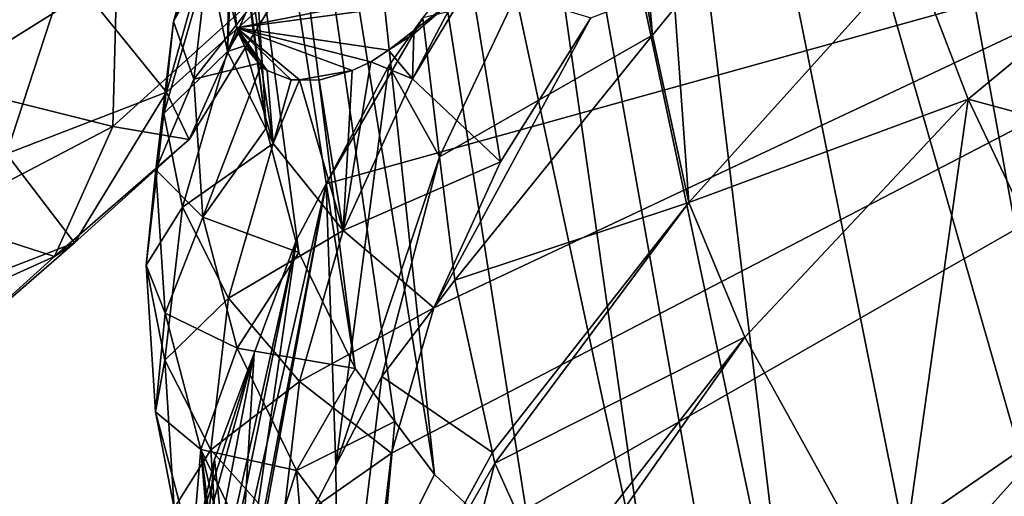
# Model space of a CAD drawing. Extents: x -148 to 31, y -81 to 83.
# Drawn here: x -27 to -20, y 29 to 33 of the extents above; entities that cross this region are included whole.
import ezdxf

# ---------------------------------------------------------------- set-up
doc = ezdxf.new("R2010")
doc.units = 0
for name, color, linetype in [('L2', 7, 'CONTINUOUS'), ('L4', 7, 'CONTINUOUS'), ('L7', 7, 'CONTINUOUS')]:
    doc.layers.add(name, color=color, linetype=linetype)

msp = doc.modelspace()

# ---------------------------------------------------------------- linework, layer by layer
at = {"layer": 'L2', "color": 7}
for points in [[(-25.52119, 32.85327, 35.42743), (-25.48728, 32.32849, 36.05456), (-27.31233, 45.90561, 47.51448)], [(-27.31233, 45.90561, 47.51448), (-25.48728, 32.32849, 36.05456), (-25.45338, 31.80372, 36.68169)], [(-27.31233, 45.90561, 47.51448), (-25.45338, 31.80372, 36.68169), (-27.05969, 44.7081, 49.01667)], [(-25.45338, 31.80372, 36.68169), (-25.19177, 30.80667, 37.95321), (-27.05969, 44.7081, 49.01667)], [(-27.05969, 44.7081, 49.01667), (-25.19177, 30.80667, 37.95321), (-24.74033, 29.87725, 39.22272)], [(-27.05969, 44.7081, 49.01667), (-24.74033, 29.87725, 39.22272), (-26.47025, 43.63056, 50.51529)], [(-24.74033, 29.87725, 39.22272), (-24.42311, 29.45339, 39.84685), (-26.47025, 43.63056, 50.51529)], [(-26.47025, 43.63056, 50.51529), (-24.42311, 29.45339, 39.84685), (-24.10589, 29.02953, 40.47098)], [(-26.47025, 43.63056, 50.51529), (-24.10589, 29.02953, 40.47098), (-25.56406, 42.70969, 51.95933)], [(-24.10589, 29.02953, 40.47098), (-23.29806, 28.27637, 41.67907), (-25.56406, 42.70969, 51.95933)], [(-25.56406, 42.70969, 51.95933), (-23.29806, 28.27637, 41.67907), (-22.32911, 27.62919, 42.82868)], [(-25.56406, 42.70969, 51.95933), (-22.32911, 27.62919, 42.82868), (-24.37198, 41.97684, 53.29959)], [(-22.32911, 27.62919, 42.82868), (-21.77141, 27.3635, 43.36552), (-24.37198, 41.97684, 53.29959)], [(-24.37198, 41.97684, 53.29959), (-21.77141, 27.3635, 43.36552), (-21.21371, 27.0978, 43.90236)], [(-24.37198, 41.97684, 53.29959), (-21.21371, 27.0978, 43.90236), (-22.93461, 41.45698, 54.49045)], [(-21.21371, 27.0978, 43.90236), (-19.96878, 26.69025, 44.88386), (-22.93461, 41.45698, 54.49045)], [(-22.93461, 41.45698, 54.49045), (-19.96878, 26.69025, 44.88386), (-18.61318, 26.41272, 45.7583)], [(-22.93461, 41.45698, 54.49045), (-18.61318, 26.41272, 45.7583), (-21.30089, 41.1678, 55.49134)], [(-18.61318, 26.41272, 45.7583), (-17.89032, 26.34106, 46.13535), (-21.30089, 41.1678, 55.49134)], [(-21.30089, 41.1678, 55.49134), (-17.89032, 26.34106, 46.13535), (-17.16746, 26.26941, 46.5124)], [(-21.30089, 41.1678, 55.49134), (-17.16746, 26.26941, 46.5124), (-19.52647, 41.11915, 56.26819)], [(-24.44833, 29.19947, 30.02282), (-4.060456, 39.79367, 25.91262), (-24.5821, 28.05569, 31.30541)], [(-24.5821, 28.05569, 31.30541), (-4.060456, 39.79367, 25.91262), (-24.23521, 25.90051, 33.9652)], [(-24.11141, 30.36444, 28.79787), (-4.060456, 39.79367, 25.91262), (-24.44833, 29.19947, 30.02282)], [(-23.0917, 24.02907, 36.61656), (-24.23521, 25.90051, 33.9652), (-4.060456, 39.79367, 25.91262)], [(-24.11141, 30.36444, 28.79787), (-22.85159, 32.68729, 26.59406), (-4.060456, 39.79367, 25.91262)], [(-23.0917, 24.02907, 36.61656), (-4.060456, 39.79367, 25.91262), (-22.24102, 23.23596, 37.88875)], [(-22.24102, 23.23596, 37.88875), (-4.060456, 39.79367, 25.91262), (-21.22066, 22.55444, 39.09935)], [(-4.060456, 39.79367, 25.91262), (-20.04608, 21.99485, 40.23), (-21.22066, 22.55444, 39.09935)], [(-18.73509, 21.56567, 41.26358), (-20.04608, 21.99485, 40.23), (-4.060456, 39.79367, 25.91262)], [(-25.9159, 33.16029, 30.88359), (-26.19804, 32.65798, 32.87872), (-25.8478, 33.86901, 31.60534)], [(-25.8478, 33.86901, 31.60534), (-26.19804, 32.65798, 32.87872), (-25.89964, 33.34222, 33.56473)], [(-26.19804, 32.65798, 32.87872), (-26.03354, 32.19736, 34.84854), (-25.89964, 33.34222, 33.56473)], [(-25.89964, 33.34222, 33.56473), (-26.03354, 32.19736, 34.84854), (-25.52119, 32.85327, 35.42743)], [(-25.76252, 33.27803, 30.34588), (-25.68811, 32.60842, 30.018), (-25.76473, 33.23799, 30.33659)], [(-25.76473, 33.23799, 30.33659), (-25.68811, 32.60842, 30.018), (-25.74595, 32.82331, 30.17586)], [(-23.81146, 32.97773, 27.2259), (-25.68811, 32.60842, 30.018), (-25.76252, 33.27803, 30.34588)], [(-25.76325, 32.41809, 30.21003), (-26.27419, 31.92141, 32.18624), (-25.9159, 33.16029, 30.88359)], [(-25.9159, 33.16029, 30.88359), (-26.27419, 31.92141, 32.18624), (-26.19804, 32.65798, 32.87872)], [(-25.9159, 33.16029, 30.88359), (-25.75668, 32.90416, 30.21816), (-25.76325, 32.41809, 30.21003)], [(-23.94131, 32.84138, 27.38393), (-25.68811, 32.60842, 30.018), (-23.81146, 32.97773, 27.2259)], [(-24.28177, 32.19771, 27.94662), (-23.94131, 32.84138, 27.38393), (-23.81146, 32.97773, 27.2259)], [(-23.57646, 31.53295, 27.64915), (-24.28177, 32.19771, 27.94662), (-23.81146, 32.97773, 27.2259)], [(-23.57646, 31.53295, 27.64915), (-23.81146, 32.97773, 27.2259), (-22.85159, 32.68729, 26.59406)], [(-26.03354, 32.19736, 34.84854), (-25.48728, 32.32849, 36.05456), (-25.52119, 32.85327, 35.42743)], [(-25.76325, 32.41809, 30.21003), (-25.75668, 32.90416, 30.21816), (-25.74595, 32.82331, 30.17586)], [(-23.94131, 32.84138, 27.38393), (-24.47464, 32.42756, 28.07938), (-25.68811, 32.60842, 30.018)], [(-24.27175, 32.55926, 27.80666), (-24.47464, 32.42756, 28.07938), (-23.94131, 32.84138, 27.38393)], [(-24.28177, 32.19771, 27.94662), (-24.27175, 32.55926, 27.80666), (-23.94131, 32.84138, 27.38393)], [(-25.76325, 32.41809, 30.21003), (-25.74595, 32.82331, 30.17586), (-25.68811, 32.60842, 30.018)], [(-23.57646, 31.53295, 27.64915), (-22.85159, 32.68729, 26.59406), (-24.11141, 30.36444, 28.79787)], [(-26.27419, 31.92141, 32.18624), (-26.3371, 31.46898, 34.21202), (-26.19804, 32.65798, 32.87872)], [(-26.19804, 32.65798, 32.87872), (-26.3371, 31.46898, 34.21202), (-26.03354, 32.19736, 34.84854)], [(-25.68811, 32.60842, 30.018), (-25.67619, 32.5641, 29.98545), (-25.76325, 32.41809, 30.21003)], [(-25.68811, 32.60842, 30.018), (-25.18762, 32.18956, 29.10916), (-25.25384, 32.18982, 29.21191)], [(-24.7637, 32.26575, 28.47615), (-25.18762, 32.18956, 29.10916), (-25.68811, 32.60842, 30.018)], [(-24.7637, 32.26575, 28.47615), (-25.68811, 32.60842, 30.018), (-24.61622, 32.33565, 28.2697)], [(-24.61622, 32.33565, 28.2697), (-25.68811, 32.60842, 30.018), (-24.47464, 32.42756, 28.07938)], [(-25.49294, 32.30059, 29.61772), (-25.67619, 32.5641, 29.98545), (-25.68811, 32.60842, 30.018)], [(-25.49294, 32.30059, 29.61772), (-25.68811, 32.60842, 30.018), (-25.44569, 32.26549, 29.53334)], [(-25.44569, 32.26549, 29.53334), (-25.68811, 32.60842, 30.018), (-25.25384, 32.18982, 29.21191)], [(-25.76325, 32.41809, 30.21003), (-25.67619, 32.5641, 29.98545), (-25.62739, 32.46378, 29.87796)], [(-25.62739, 32.46378, 29.87796), (-25.67619, 32.5641, 29.98545), (-25.49294, 32.30059, 29.61772)], [(-24.47464, 32.42756, 28.07938), (-24.27175, 32.55926, 27.80666), (-24.28177, 32.19771, 27.94662)], [(-25.76325, 32.41809, 30.21003), (-25.62739, 32.46378, 29.87796), (-25.3976, 31.6801, 29.61883)], [(-25.3976, 31.6801, 29.61883), (-25.62739, 32.46378, 29.87796), (-25.49294, 32.30059, 29.61772)], [(-25.76325, 32.41809, 30.21003), (-26.12423, 31.16991, 31.52247), (-26.27419, 31.92141, 32.18624)], [(-25.3976, 31.6801, 29.61883), (-26.12423, 31.16991, 31.52247), (-25.76325, 32.41809, 30.21003)], [(-24.61622, 32.33565, 28.2697), (-24.47464, 32.42756, 28.07938), (-24.28177, 32.19771, 27.94662)], [(-26.03354, 32.19736, 34.84854), (-25.96208, 31.09108, 36.17059), (-25.48728, 32.32849, 36.05456)], [(-25.96208, 31.09108, 36.17059), (-25.45338, 31.80372, 36.68169), (-25.48728, 32.32849, 36.05456)], [(-25.3976, 31.6801, 29.61883), (-25.49294, 32.30059, 29.61772), (-25.44569, 32.26549, 29.53334)], [(-24.7637, 32.26575, 28.47615), (-24.61622, 32.33565, 28.2697), (-24.83751, 30.98376, 29.14001)], [(-24.83751, 30.98376, 29.14001), (-24.61622, 32.33565, 28.2697), (-24.28177, 32.19771, 27.94662)], [(-26.3371, 31.46898, 34.21202), (-25.96208, 31.09108, 36.17059), (-26.03354, 32.19736, 34.84854)], [(-25.44569, 32.26549, 29.53334), (-25.25384, 32.18982, 29.21191), (-25.3976, 31.6801, 29.61883)], [(-25.0296, 32.18894, 28.86399), (-25.18762, 32.18956, 29.10916), (-24.7637, 32.26575, 28.47615)], [(-24.83751, 30.98376, 29.14001), (-25.0296, 32.18894, 28.86399), (-24.7637, 32.26575, 28.47615)], [(-24.83751, 30.98376, 29.14001), (-24.28177, 32.19771, 27.94662), (-23.57646, 31.53295, 27.64915)], [(-25.3976, 31.6801, 29.61883), (-25.25384, 32.18982, 29.21191), (-25.18762, 32.18956, 29.10916)], [(-25.3976, 31.6801, 29.61883), (-25.18762, 32.18956, 29.10916), (-24.83751, 30.98376, 29.14001)], [(-24.83751, 30.98376, 29.14001), (-25.18762, 32.18956, 29.10916), (-25.0296, 32.18894, 28.86399)], [(-26.12423, 31.16991, 31.52247), (-26.41645, 30.70507, 33.55021), (-26.27419, 31.92141, 32.18624)], [(-26.27419, 31.92141, 32.18624), (-26.41645, 30.70507, 33.55021), (-26.3371, 31.46898, 34.21202)], [(-25.45338, 31.80372, 36.68169), (-25.96208, 31.09108, 36.17059), (-25.19177, 30.80667, 37.95321)], [(-25.3976, 31.6801, 29.61883), (-25.75578, 30.44161, 30.92107), (-26.12423, 31.16991, 31.52247)], [(-24.83751, 30.98376, 29.14001), (-25.75578, 30.44161, 30.92107), (-25.3976, 31.6801, 29.61883)], [(-23.57646, 31.53295, 27.64915), (-24.11141, 30.36444, 28.79787), (-24.83751, 30.98376, 29.14001)], [(-26.41645, 30.70507, 33.55021), (-26.26288, 30.32003, 35.58505), (-26.3371, 31.46898, 34.21202)], [(-26.3371, 31.46898, 34.21202), (-26.26288, 30.32003, 35.58505), (-25.96208, 31.09108, 36.17059)], [(-26.12423, 31.16991, 31.52247), (-26.26756, 29.94443, 32.89667), (-26.41645, 30.70507, 33.55021)], [(-25.75578, 30.44161, 30.92107), (-26.26756, 29.94443, 32.89667), (-26.12423, 31.16991, 31.52247)], [(-26.26288, 30.32003, 35.58505), (-25.68633, 30.04014, 37.51084), (-25.96208, 31.09108, 36.17059)], [(-25.19177, 30.80667, 37.95321), (-25.96208, 31.09108, 36.17059), (-25.68633, 30.04014, 37.51084)], [(-24.83751, 30.98376, 29.14001), (-25.18753, 29.7735, 30.41258), (-25.75578, 30.44161, 30.92107)], [(-24.11141, 30.36444, 28.79787), (-25.18753, 29.7735, 30.41258), (-24.83751, 30.98376, 29.14001)], [(-25.19177, 30.80667, 37.95321), (-25.68633, 30.04014, 37.51084), (-24.74033, 29.87725, 39.22272)], [(-26.26756, 29.94443, 32.89667), (-26.34052, 29.52972, 34.95479), (-26.41645, 30.70507, 33.55021)], [(-26.41645, 30.70507, 33.55021), (-26.34052, 29.52972, 34.95479), (-26.26288, 30.32003, 35.58505)], [(-25.75578, 30.44161, 30.92107), (-25.89799, 29.22566, 32.2846), (-26.26756, 29.94443, 32.89667)], [(-25.18753, 29.7735, 30.41258), (-25.89799, 29.22566, 32.2846), (-25.75578, 30.44161, 30.92107)], [(-26.34052, 29.52972, 34.95479), (-25.9765, 29.22857, 36.97698), (-26.26288, 30.32003, 35.58505)], [(-25.9765, 29.22857, 36.97698), (-25.68633, 30.04014, 37.51084), (-26.26288, 30.32003, 35.58505)], [(-24.11141, 30.36444, 28.79787), (-24.44833, 29.19947, 30.02282), (-25.18753, 29.7735, 30.41258)], [(-25.9765, 29.22857, 36.97698), (-25.21048, 29.06047, 38.84898), (-25.68633, 30.04014, 37.51084)], [(-24.74033, 29.87725, 39.22272), (-25.68633, 30.04014, 37.51084), (-25.21048, 29.06047, 38.84898)], [(-26.26756, 29.94443, 32.89667), (-26.19106, 28.76025, 34.31181), (-26.34052, 29.52972, 34.95479)], [(-25.89799, 29.22566, 32.2846), (-26.19106, 28.76025, 34.31181), (-26.26756, 29.94443, 32.89667)], [(-24.74033, 29.87725, 39.22272), (-25.21048, 29.06047, 38.84898), (-24.42311, 29.45339, 39.84685)], [(-25.18753, 29.7735, 30.41258), (-25.3265, 28.58525, 31.74505), (-25.89799, 29.22566, 32.2846)], [(-24.44833, 29.19947, 30.02282), (-25.3265, 28.58525, 31.74505), (-25.18753, 29.7735, 30.41258)], [(-26.19106, 28.76025, 34.31181), (-26.04755, 28.41317, 36.37872), (-26.34052, 29.52972, 34.95479)], [(-26.34052, 29.52972, 34.95479), (-26.04755, 28.41317, 36.37872), (-25.9765, 29.22857, 36.97698)], [(-24.42311, 29.45339, 39.84685), (-25.21048, 29.06047, 38.84898), (-24.54174, 28.16693, 40.16472)], [(-24.42311, 29.45339, 39.84685), (-24.54174, 28.16693, 40.16472), (-24.10589, 29.02953, 40.47098)], [(-25.89799, 29.22566, 32.2846), (-25.82208, 28.05069, 33.68874), (-26.19106, 28.76025, 34.31181)], [(-26.04755, 28.41317, 36.37872), (-25.87173, 27.99222, 36.94182), (-25.9765, 29.22857, 36.97698)], [(-25.82669, 28.0296, 37.19459), (-25.6896, 28.03076, 37.71875), (-25.9765, 29.22857, 36.97698)], [(-25.9765, 29.22857, 36.97698), (-25.6896, 28.03076, 37.71875), (-25.4823, 28.21113, 38.36671)], [(-25.9765, 29.22857, 36.97698), (-25.87173, 27.99222, 36.94182), (-25.86775, 28.00188, 36.97796)], [(-25.9765, 29.22857, 36.97698), (-25.86775, 28.00188, 36.97796), (-25.82669, 28.0296, 37.19459)], [(-25.4823, 28.21113, 38.36671), (-25.21048, 29.06047, 38.84898), (-25.9765, 29.22857, 36.97698)], [(-25.3265, 28.58525, 31.74505), (-25.82208, 28.05069, 33.68874), (-25.89799, 29.22566, 32.2846)], [(-24.44833, 29.19947, 30.02282), (-24.5821, 28.05569, 31.30541), (-25.3265, 28.58525, 31.74505)], [(-25.4823, 28.21113, 38.36671), (-25.09097, 27.6539, 39.17651), (-25.21048, 29.06047, 38.84898)], [(-25.21048, 29.06047, 38.84898), (-25.09097, 27.6539, 39.17651), (-24.54174, 28.16693, 40.16472)], [(-24.10589, 29.02953, 40.47098), (-24.54174, 28.16693, 40.16472), (-23.29806, 28.27637, 41.67907)]]:
    msp.add_3dface(points, dxfattribs=at)
at = {"layer": 'L4', "color": 7}
for points in [[(-26.08838, 23.28358, 36.27199), (1.678455, 38.75158, 29.45926), (-26.24628, 24.41172, 34.88931)], [(-26.24628, 24.41172, 34.88931), (1.678455, 38.75158, 29.45926), (-24.9737, 31.35733, 27.28748)], [(-26.08838, 23.28358, 36.27199), (2.828912, 37.50763, 31.38002), (1.678455, 38.75158, 29.45926)], [(-24.19844, 32.68877, 26.04583), (-24.9737, 31.35733, 27.28748), (1.678455, 38.75158, 29.45926)], [(2.982806, 37.26294, 31.72847), (2.828912, 37.50763, 31.38002), (-26.08838, 23.28358, 36.27199)], [(-26.08838, 23.28358, 36.27199), (3.753668, 35.69409, 33.87497), (2.982806, 37.26294, 31.72847)], [(-26.08838, 23.28358, 36.27199), (3.977679, 34.67093, 35.16175), (3.753668, 35.69409, 33.87497)], [(4.137581, 31.75043, 38.64019), (3.977679, 34.67093, 35.16175), (-26.08838, 23.28358, 36.27199)], [(-22.53734, 34.65116, 24.42615), (-22.358, 32.54749, 21.81379), (-22.69363, 34.46653, 24.57854)], [(-22.53734, 34.65116, 24.42615), (-22.17938, 32.76876, 21.66222), (-22.358, 32.54749, 21.81379)], [(-22.69363, 34.46653, 24.57854), (-24.06618, 31.57418, 24.64667), (-24.19844, 32.68877, 26.04583)], [(-22.69363, 34.46653, 24.57854), (-22.358, 32.54749, 21.81379), (-24.06618, 31.57418, 24.64667)], [(-19.82822, 32.03484, 15.94744), (-20.27416, 33.19746, 18.38198), (-17.84223, 33.68225, 15.55363)], [(-17.84223, 33.68225, 15.55363), (-16.72596, 31.19764, 11.1058), (-19.82822, 32.03484, 15.94744)], [(-22.06519, 31.20847, 19.11268), (-22.17938, 32.76876, 21.66222), (-20.27416, 33.19746, 18.38198)], [(-19.82822, 32.03484, 15.94744), (-22.06519, 31.20847, 19.11268), (-20.27416, 33.19746, 18.38198)], [(-22.06519, 31.20847, 19.11268), (-22.358, 32.54749, 21.81379), (-22.17938, 32.76876, 21.66222)], [(-24.47123, 32.30191, 26.38732), (-24.9737, 31.35733, 27.28748), (-24.19844, 32.68877, 26.04583)], [(-24.19844, 32.68877, 26.04583), (-24.06618, 31.57418, 24.64667), (-24.47123, 32.30191, 26.38732)], [(-22.358, 32.54749, 21.81379), (-23.94143, 30.58592, 23.15754), (-24.06618, 31.57418, 24.64667)], [(-23.94143, 30.58592, 23.15754), (-22.358, 32.54749, 21.81379), (-22.06519, 31.20847, 19.11268)], [(-24.47123, 32.30191, 26.38732), (-24.896, 29.10257, 24.72521), (-24.9737, 31.35733, 27.28748)], [(-24.47123, 32.30191, 26.38732), (-24.06618, 31.57418, 24.64667), (-24.896, 29.10257, 24.72521)], [(-21.61675, 30.13027, 16.44228), (-22.06519, 31.20847, 19.11268), (-19.82822, 32.03484, 15.94744)], [(-20.40359, 27.9369, 11.10579), (-21.61675, 30.13027, 16.44228), (-19.82822, 32.03484, 15.94744)], [(-19.82822, 32.03484, 15.94744), (-18.75196, 29.77501, 11.10581), (-20.40359, 27.9369, 11.10579)], [(-19.82822, 32.03484, 15.94744), (-16.72596, 31.19764, 11.1058), (-18.75196, 29.77501, 11.10581)], [(4.137581, 31.75043, 38.64019), (-26.08838, 23.28358, 36.27199), (3.886441, 30.30475, 40.22803)], [(-24.06618, 31.57418, 24.64667), (-24.52636, 29.81394, 23.96432), (-24.896, 29.10257, 24.72521)], [(-23.94143, 30.58592, 23.15754), (-24.52636, 29.81394, 23.96432), (-24.06618, 31.57418, 24.64667)], [(-26.24628, 24.41172, 34.88931), (-24.9737, 31.35733, 27.28748), (-26.36383, 25.25156, 33.86)], [(-26.36383, 25.25156, 33.86), (-24.9737, 31.35733, 27.28748), (-25.21231, 30.90879, 27.71493)], [(-24.9737, 31.35733, 27.28748), (-24.896, 29.10257, 24.72521), (-25.69325, 27.56826, 26.3663)], [(-24.9737, 31.35733, 27.28748), (-25.69325, 27.56826, 26.3663), (-25.21231, 30.90879, 27.71493)], [(-22.06519, 31.20847, 19.11268), (-23.6388, 29.20364, 20.1456), (-23.94143, 30.58592, 23.15754)], [(-23.62048, 29.11996, 19.96326), (-23.6388, 29.20364, 20.1456), (-22.06519, 31.20847, 19.11268)], [(-21.61675, 30.13027, 16.44228), (-23.62048, 29.11996, 19.96326), (-22.06519, 31.20847, 19.11268)], [(-26.36383, 25.25156, 33.86), (-25.21231, 30.90879, 27.71493), (-26.34059, 25.87472, 33.14106)], [(-26.34059, 25.87472, 33.14106), (-25.21231, 30.90879, 27.71493), (-25.551, 29.99998, 28.63974)], [(-25.69325, 27.56826, 26.3663), (-25.551, 29.99998, 28.63974), (-25.21231, 30.90879, 27.71493)], [(-23.6388, 29.20364, 20.1456), (-24.52636, 29.81394, 23.96432), (-23.94143, 30.58592, 23.15754)], [(3.886441, 30.30475, 40.22803), (-26.08838, 23.28358, 36.27199), (3.621104, 29.64658, 40.88965)], [(-23.17637, 28.12934, 17.12856), (-23.62048, 29.11996, 19.96326), (-21.61675, 30.13027, 16.44228)], [(-23.17637, 28.12934, 17.12856), (-21.61675, 30.13027, 16.44228), (-23.11696, 27.99683, 16.74937)], [(-23.11696, 27.99683, 16.74937), (-21.61675, 30.13027, 16.44228), (-20.40359, 27.9369, 11.10579)], [(-25.551, 29.99998, 28.63974), (-26.28718, 27.3073, 31.48829), (-26.34059, 25.87472, 33.14106)], [(-25.551, 29.99998, 28.63974), (-25.98233, 28.6475, 30.04553), (-26.28718, 27.3073, 31.48829)], [(-25.86843, 29.14825, 29.50647), (-25.98233, 28.6475, 30.04553), (-25.551, 29.99998, 28.63974)], [(-25.69325, 27.56826, 26.3663), (-25.86843, 29.14825, 29.50647), (-25.551, 29.99998, 28.63974)], [(-24.896, 29.10257, 24.72521), (-24.52636, 29.81394, 23.96432), (-24.896, 29.10257, 24.7252)], [(-24.896, 29.10257, 24.7252), (-24.52636, 29.81394, 23.96432), (-24.87391, 26.94764, 21.55233)], [(-23.6388, 29.20364, 20.1456), (-24.87391, 26.94764, 21.55233), (-24.52636, 29.81394, 23.96432)], [(-20.40359, 27.9369, 11.10579), (-18.75196, 29.77501, 11.10581), (-18.20721, 28.56845, 8.744987)], [(2.47883, 27.62836, 42.7851), (3.621104, 29.64658, 40.88965), (-26.08838, 23.28358, 36.27199)], [(-23.62048, 29.11996, 19.96326), (-24.87391, 26.94764, 21.55233), (-23.6388, 29.20364, 20.1456)], [(-26.1182, 26.75045, 27.24103), (-25.98233, 28.6475, 30.04553), (-25.86843, 29.14825, 29.50647)], [(-26.1182, 26.75045, 27.24103), (-25.86843, 29.14825, 29.50647), (-25.69325, 27.56826, 26.3663)], [(-23.62048, 29.11996, 19.96326), (-24.67719, 25.06281, 18.32571), (-24.87391, 26.94764, 21.55233)], [(-23.17637, 28.12934, 17.12856), (-24.67719, 25.06281, 18.32571), (-23.62048, 29.11996, 19.96326)], [(-24.896, 29.10257, 24.7252), (-24.87391, 26.94764, 21.55233), (-25.69325, 27.56827, 26.3663)], [(-24.896, 29.10257, 24.72521), (-24.896, 29.10257, 24.7252), (-25.69325, 27.56826, 26.3663)]]:
    msp.add_3dface(points, dxfattribs=at)
at = {"layer": 'L7', "color": 7}
for points in [[(-26.25345, 32.09181, 71.65879), (-27.05239, 33.08095, 69.37778), (-25.84375, 33.54757, 70.67554)], [(-25.84375, 33.54757, 70.67554), (-25.33397, 32.92007, 73.1587), (-26.25345, 32.09181, 71.65879)], [(-26.65025, 33.04487, 78.16476), (-28.41488, 33.33541, 79.89611), (-28.06336, 32.1609, 78.85438)], [(-28.52021, 32.96062, 68.28518), (-27.05239, 33.08095, 69.37778), (-27.5351, 31.59701, 70.28265)], [(-26.25345, 32.09181, 71.65879), (-27.5351, 31.59701, 70.28265), (-27.05239, 33.08095, 69.37778)], [(-26.68422, 31.81574, 76.81117), (-26.65025, 33.04487, 78.16476), (-28.06336, 32.1609, 78.85438)], [(-25.57825, 32.81698, 75.79716), (-26.65025, 33.04487, 78.16476), (-26.68422, 31.81574, 76.81117)], [(-26.25345, 32.09181, 71.65879), (-25.33397, 32.92007, 73.1587), (-26.07247, 31.71267, 74.27704)], [(-25.33397, 32.92007, 73.1587), (-25.57825, 32.81698, 75.79716), (-26.07247, 31.71267, 74.27704)], [(-26.07247, 31.71267, 74.27704), (-25.57825, 32.81698, 75.79716), (-26.68422, 31.81574, 76.81117)], [(-26.68422, 31.81574, 76.81117), (-28.06336, 32.1609, 78.85438), (-28.09325, 31.07956, 77.66356)], [(-26.99113, 30.88514, 72.77846), (-27.5351, 31.59701, 70.28265), (-26.25345, 32.09181, 71.65879)], [(-26.25345, 32.09181, 71.65879), (-26.07247, 31.71267, 74.27704), (-26.99113, 30.88514, 72.77846)], [(-27.14941, 30.77629, 75.38034), (-26.68422, 31.81574, 76.81117), (-28.09325, 31.07956, 77.66356)], [(-26.07247, 31.71267, 74.27704), (-26.68422, 31.81574, 76.81117), (-27.14941, 30.77629, 75.38034)], [(-26.99113, 30.88514, 72.77846), (-26.07247, 31.71267, 74.27704), (-27.14941, 30.77629, 75.38034)], [(-26.99113, 30.88514, 72.77846), (-28.27164, 30.39078, 71.40353), (-27.5351, 31.59701, 70.28265)], [(-27.14941, 30.77629, 75.38034), (-28.09325, 31.07956, 77.66356), (-28.5025, 30.16511, 76.40477)], [(-28.01412, 29.99737, 73.96977), (-28.27164, 30.39078, 71.40353), (-26.99113, 30.88514, 72.77846)], [(-26.99113, 30.88514, 72.77846), (-27.14941, 30.77629, 75.38034), (-28.01412, 29.99737, 73.96977)], [(-28.01412, 29.99737, 73.96977), (-27.14941, 30.77629, 75.38034), (-28.5025, 30.16511, 76.40477)]]:
    msp.add_3dface(points, dxfattribs=at)

doc.saveas('drawing.dxf')
